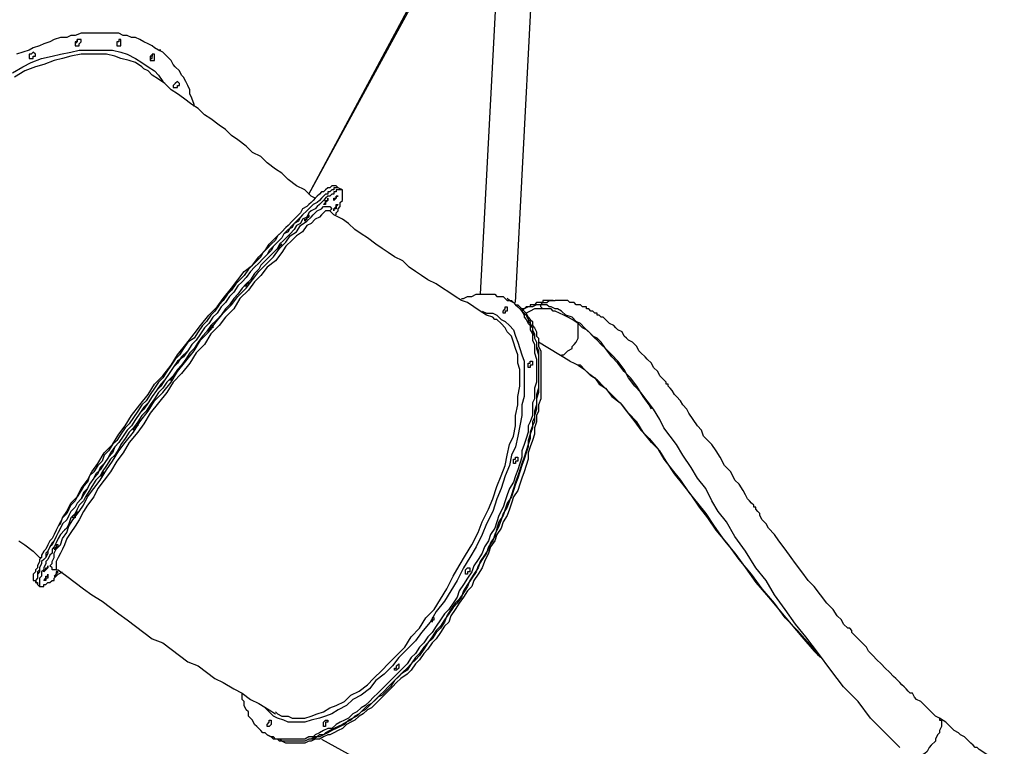
# Model space of a CAD drawing. Units: inches. Extents: x 126 to 208, y 90 to 222.
# Drawn here: x 148 to 165, y 176 to 188 of the extents above; entities that cross this region are included whole.
import ezdxf

# ---------------------------------------------------------------- set-up
doc = ezdxf.new("R2010")
doc.units = ezdxf.units.IN
doc.header["$MEASUREMENT"] = 0
doc.layers.add('Ebene 1', color=7, linetype='Continuous')

msp = doc.modelspace()

# ---------------------------------------------------------------- linework, layer by layer
at = {"layer": 'Ebene 1', "color": 7, "lineweight": 25, "true_color": 0xffffff}
for points in [[(156.104, 190.606), (155.716, 183.268)], [(156.316, 183.127), (156.704, 190.571)], [(152.823, 184.961), (154.94, 188.912)], [(152.823, 184.961), (154.975, 188.912)], [(150.283, 187.396), (150.213, 187.431), (150.178, 187.466), (150.107, 187.501), (150.036, 187.537), (149.966, 187.572), (149.895, 187.607), (149.825, 187.607), (149.754, 187.642), (149.684, 187.642), (149.613, 187.678), (149.542, 187.678), (149.472, 187.678), (149.401, 187.678), (149.296, 187.678), (149.225, 187.678), (149.154, 187.678), (149.049, 187.678), (148.978, 187.678), (148.872, 187.642), (148.802, 187.642), (148.731, 187.607), (148.625, 187.607), (148.519, 187.572), (148.449, 187.537), (148.343, 187.501), (148.272, 187.466), (148.167, 187.431), (148.096, 187.396), (147.99, 187.36), (147.885, 187.325)], [(148.872, 187.501), (148.872, 187.501), (148.908, 187.537), (148.908, 187.572)], [(148.978, 187.537), (148.978, 187.537), (148.978, 187.572), (148.943, 187.572), (148.908, 187.572), (148.908, 187.537), (148.872, 187.537), (148.872, 187.501), (148.872, 187.466), (148.908, 187.466), (148.943, 187.466), (148.943, 187.501), (148.978, 187.537)], [(148.908, 187.572), (148.908, 187.572)], [(148.908, 187.572), (148.908, 187.572)], [(149.648, 187.501), (149.648, 187.501), (149.648, 187.537), (149.648, 187.572), (149.613, 187.572), (149.613, 187.537), (149.578, 187.537), (149.578, 187.501), (149.578, 187.466), (149.613, 187.466), (149.648, 187.466), (149.648, 187.501)], [(147.814, 187.008), (147.99, 187.113), (148.131, 187.184), (148.308, 187.254), (148.484, 187.29), (148.625, 187.325), (148.802, 187.36), (148.943, 187.396), (149.084, 187.396), (149.225, 187.396), (149.366, 187.396), (149.507, 187.396), (149.648, 187.36), (149.754, 187.325), (149.895, 187.254), (150.001, 187.184), (150.107, 187.113), (150.213, 187.043), (150.283, 186.972), (150.354, 186.866), (150.389, 186.831)], [(150.036, 187.078), (150.001, 187.113), (149.895, 187.184), (149.789, 187.219), (149.648, 187.254), (149.542, 187.29), (149.401, 187.325), (149.26, 187.325), (149.119, 187.325), (148.978, 187.325), (148.802, 187.29), (148.661, 187.254), (148.519, 187.219), (148.343, 187.149), (148.202, 187.113), (148.026, 187.043), (147.849, 186.937)], [(148.202, 187.325), (148.202, 187.325), (148.167, 187.36), (148.131, 187.325), (148.096, 187.325), (148.096, 187.29), (148.096, 187.254), (148.131, 187.254), (148.167, 187.254), (148.167, 187.29), (148.202, 187.29), (148.202, 187.325)], [(150.213, 187.254), (150.213, 187.254), (150.213, 187.29), (150.213, 187.325), (150.178, 187.325), (150.178, 187.29), (150.142, 187.29), (150.142, 187.254), (150.142, 187.219), (150.178, 187.219), (150.213, 187.219), (150.213, 187.254)], [(150.178, 187.29), (150.178, 187.29), (150.178, 187.325)], [(150.213, 187.325), (150.213, 187.325)], [(150.883, 186.443), (150.883, 186.478), (150.848, 186.584), (150.812, 186.655), (150.812, 186.725), (150.777, 186.796), (150.742, 186.866), (150.707, 186.937), (150.671, 186.972), (150.636, 187.043), (150.565, 187.113), (150.53, 187.149), (150.495, 187.219), (150.46, 187.254), (150.389, 187.325), (150.354, 187.36), (150.283, 187.396)], [(150.319, 187.396), (150.283, 187.396)], [(150.142, 187.254), (150.142, 187.254), (150.178, 187.254), (150.178, 187.29)], [(150.107, 187.043), (150.107, 187.043), (150.036, 187.078)], [(152.929, 184.891), (152.859, 184.926), (152.753, 185.032), (152.612, 185.103), (152.471, 185.208), (152.365, 185.314), (152.259, 185.385), (152.118, 185.49), (152.012, 185.596), (151.871, 185.667), (151.765, 185.773), (151.624, 185.879), (151.518, 185.949), (151.412, 186.055), (151.306, 186.126), (151.165, 186.231), (151.06, 186.302), (150.954, 186.408), (150.848, 186.478), (150.707, 186.584), (150.601, 186.655), (150.495, 186.725), (150.389, 186.831), (150.283, 186.902), (150.178, 186.972), (150.107, 187.043)], [(150.601, 186.761), (150.601, 186.796), (150.636, 186.796), (150.636, 186.831), (150.601, 186.866), (150.565, 186.831), (150.53, 186.796), (150.53, 186.761), (150.565, 186.761), (150.601, 186.761)], [(153.282, 185.103), (153.282, 185.103), (153.247, 185.103), (153.211, 185.103), (153.176, 185.067), (153.141, 185.067), (153.106, 185.032), (153.07, 184.997), (153.035, 184.997), (153, 184.961), (152.964, 184.926), (152.929, 184.891), (152.894, 184.856), (152.859, 184.82), (152.823, 184.785), (152.788, 184.75), (152.717, 184.714), (152.682, 184.644), (152.647, 184.609), (152.576, 184.538), (152.541, 184.503), (152.471, 184.432), (152.435, 184.397), (152.365, 184.326), (152.294, 184.256), (152.259, 184.185), (152.188, 184.115), (152.118, 184.044), (152.047, 183.974), (152.012, 183.903), (151.941, 183.833), (151.871, 183.762), (151.8, 183.691), (151.73, 183.586), (151.659, 183.515), (151.589, 183.444), (151.518, 183.339), (151.447, 183.268), (151.377, 183.162), (151.306, 183.092), (151.236, 182.986), (151.165, 182.915), (151.095, 182.81), (151.024, 182.739), (150.954, 182.633), (150.883, 182.527), (150.777, 182.457), (150.707, 182.351), (150.636, 182.245), (150.565, 182.174), (150.495, 182.069), (150.424, 181.963), (150.354, 181.857), (150.283, 181.786), (150.213, 181.681), (150.142, 181.575), (150.072, 181.469), (150.001, 181.398), (149.931, 181.292), (149.86, 181.187), (149.789, 181.081), (149.719, 181.01), (149.648, 180.904), (149.578, 180.799), (149.507, 180.728), (149.437, 180.622), (149.366, 180.552), (149.331, 180.446), (149.26, 180.375), (149.19, 180.269), (149.119, 180.199), (149.084, 180.093), (149.013, 180.022), (148.978, 179.952), (148.908, 179.846), (148.872, 179.776), (148.802, 179.705), (148.766, 179.635), (148.731, 179.564), (148.661, 179.493), (148.625, 179.423), (148.59, 179.352), (148.555, 179.282), (148.519, 179.211), (148.484, 179.14), (148.449, 179.105), (148.414, 179.035), (148.378, 178.964), (148.343, 178.929), (148.308, 178.858), (148.308, 178.823), (148.272, 178.788), (148.272, 178.753), (148.237, 178.682), (148.237, 178.647), (148.202, 178.611), (148.202, 178.576), (148.167, 178.541), (148.167, 178.506), (148.167, 178.47), (148.167, 178.435), (148.202, 178.435)], [(153.317, 185.067), (153.317, 185.067), (153.282, 185.067), (153.247, 185.067), (153.247, 185.032), (153.211, 185.032), (153.176, 184.997), (153.141, 184.997), (153.141, 184.961), (153.106, 184.961), (153.07, 184.926), (153.035, 184.891), (153, 184.856), (152.964, 184.82), (152.894, 184.785), (152.859, 184.75), (152.823, 184.714), (152.788, 184.679), (152.717, 184.609), (152.682, 184.573), (152.647, 184.503), (152.576, 184.467), (152.541, 184.397), (152.471, 184.362), (152.4, 184.291), (152.365, 184.221), (152.294, 184.15), (152.224, 184.079), (152.188, 184.009), (152.118, 183.938), (152.047, 183.868), (151.977, 183.797), (151.906, 183.727), (151.836, 183.656), (151.765, 183.55), (151.694, 183.48), (151.624, 183.409), (151.553, 183.303), (151.483, 183.233), (151.412, 183.127), (151.342, 183.056), (151.271, 182.951), (151.201, 182.88), (151.13, 182.774), (151.06, 182.704), (150.989, 182.598), (150.918, 182.492), (150.848, 182.421), (150.777, 182.315), (150.707, 182.21), (150.601, 182.139), (150.53, 182.033), (150.46, 181.928), (150.389, 181.822), (150.319, 181.751), (150.248, 181.645), (150.178, 181.539), (150.107, 181.434), (150.036, 181.363), (149.966, 181.257), (149.895, 181.151), (149.825, 181.046), (149.754, 180.975), (149.684, 180.869), (149.613, 180.763), (149.542, 180.693), (149.507, 180.587), (149.437, 180.516), (149.366, 180.411), (149.296, 180.34), (149.26, 180.234), (149.19, 180.164), (149.119, 180.058), (149.084, 179.987), (149.013, 179.917), (148.978, 179.811), (148.908, 179.74), (148.872, 179.67), (148.802, 179.599), (148.766, 179.529), (148.731, 179.458), (148.661, 179.387), (148.625, 179.317), (148.59, 179.246), (148.555, 179.176), (148.519, 179.105), (148.484, 179.07), (148.449, 178.999), (148.414, 178.929), (148.414, 178.894), (148.378, 178.823), (148.343, 178.788), (148.308, 178.753), (148.308, 178.717), (148.272, 178.647), (148.272, 178.611), (148.272, 178.576), (148.237, 178.541), (148.237, 178.506), (148.237, 178.47), (148.202, 178.435), (148.202, 178.4), (148.237, 178.4), (148.237, 178.364)], [(153.141, 184.997), (153.141, 184.961), (153.106, 184.961), (153.07, 184.926), (153.035, 184.891), (153, 184.856), (152.964, 184.82), (152.894, 184.785), (152.859, 184.75), (152.823, 184.714), (152.788, 184.679), (152.717, 184.609), (152.682, 184.573), (152.612, 184.503), (152.576, 184.467), (152.506, 184.397), (152.471, 184.326), (152.4, 184.291), (152.365, 184.221), (152.294, 184.15), (152.224, 184.079), (152.153, 184.009), (152.118, 183.938), (152.047, 183.868), (151.977, 183.797), (151.906, 183.727), (151.836, 183.656), (151.765, 183.55), (151.694, 183.48), (151.624, 183.409), (151.553, 183.303), (151.483, 183.233), (151.412, 183.127), (151.342, 183.056), (151.271, 182.951), (151.201, 182.88), (151.13, 182.774), (151.06, 182.704), (150.989, 182.598), (150.918, 182.492), (150.848, 182.421), (150.777, 182.315), (150.671, 182.21), (150.601, 182.104), (150.53, 182.033), (150.46, 181.928), (150.389, 181.822), (150.319, 181.716), (150.248, 181.645), (150.178, 181.539), (150.107, 181.434), (150.036, 181.328), (149.966, 181.257), (149.895, 181.151), (149.825, 181.046), (149.754, 180.975), (149.684, 180.869), (149.613, 180.763), (149.542, 180.693), (149.472, 180.587), (149.437, 180.516), (149.366, 180.411), (149.296, 180.305), (149.225, 180.234), (149.19, 180.164), (149.119, 180.058), (149.084, 179.987), (149.013, 179.881), (148.978, 179.811), (148.908, 179.74), (148.872, 179.67), (148.802, 179.599), (148.766, 179.529), (148.731, 179.458), (148.661, 179.387), (148.625, 179.317), (148.59, 179.246), (148.555, 179.176), (148.519, 179.105), (148.484, 179.035), (148.449, 178.999), (148.414, 178.929), (148.378, 178.894), (148.378, 178.823), (148.343, 178.788), (148.308, 178.753), (148.308, 178.717), (148.272, 178.647), (148.272, 178.611), (148.237, 178.576), (148.237, 178.541), (148.237, 178.506), (148.237, 178.47), (148.202, 178.435), (148.202, 178.4), (148.237, 178.4), (148.237, 178.364)], [(153.317, 185.067), (153.317, 185.067), (153.282, 185.067), (153.247, 185.067), (153.247, 185.032), (153.211, 185.032), (153.176, 184.997), (153.141, 184.997)], [(153.282, 184.609), (153.282, 184.644), (153.317, 184.679), (153.317, 184.714), (153.353, 184.75), (153.353, 184.785), (153.353, 184.82), (153.388, 184.856), (153.388, 184.891), (153.388, 184.926), (153.388, 184.961), (153.388, 184.997), (153.388, 185.032), (153.353, 185.032), (153.317, 185.032), (153.282, 185.032), (153.282, 184.997), (153.247, 184.997), (153.247, 184.961), (153.211, 184.961)], [(153.317, 185.067), (153.282, 185.103)], [(153.388, 185.032), (153.317, 185.067)], [(153.211, 184.961), (153.176, 184.926), (153.141, 184.926), (153.106, 184.891), (153.07, 184.856), (153.035, 184.82), (153, 184.785), (152.964, 184.75), (152.929, 184.714), (152.859, 184.679), (152.823, 184.644), (152.788, 184.573), (152.717, 184.538), (152.682, 184.467), (152.612, 184.432), (152.576, 184.362), (152.506, 184.291), (152.471, 184.256), (152.4, 184.185), (152.329, 184.115), (152.294, 184.044), (152.224, 183.974), (152.153, 183.903), (152.083, 183.833), (152.012, 183.762), (151.977, 183.691), (151.906, 183.621), (151.836, 183.515), (151.765, 183.444), (151.694, 183.374), (151.624, 183.268), (151.553, 183.197), (151.483, 183.092), (151.412, 183.021), (151.342, 182.915), (151.271, 182.845), (151.165, 182.739), (151.095, 182.633), (151.024, 182.562), (150.954, 182.457), (150.883, 182.351), (150.812, 182.28), (150.742, 182.174), (150.671, 182.069), (150.601, 181.998), (150.53, 181.892), (150.424, 181.786), (150.354, 181.681), (150.283, 181.61), (150.213, 181.504), (150.142, 181.398), (150.072, 181.292), (150.001, 181.222), (149.931, 181.116), (149.86, 181.01), (149.789, 180.94), (149.719, 180.834), (149.648, 180.728), (149.613, 180.658), (149.542, 180.552), (149.472, 180.481), (149.401, 180.375), (149.331, 180.269), (149.296, 180.199), (149.225, 180.128), (149.154, 180.022), (149.119, 179.952), (149.049, 179.846), (149.013, 179.776), (148.943, 179.705), (148.908, 179.635), (148.872, 179.564), (148.802, 179.493), (148.766, 179.387), (148.731, 179.317), (148.696, 179.282), (148.625, 179.211), (148.59, 179.14), (148.555, 179.07), (148.519, 178.999), (148.484, 178.964), (148.484, 178.894), (148.449, 178.858), (148.414, 178.788), (148.378, 178.753), (148.378, 178.717), (148.343, 178.647), (148.343, 178.611), (148.308, 178.576), (148.308, 178.541), (148.308, 178.506), (148.272, 178.47), (148.272, 178.435), (148.272, 178.4), (148.272, 178.364), (148.272, 178.329), (148.308, 178.329), (148.343, 178.329), (148.343, 178.364), (148.378, 178.364), (148.414, 178.4), (148.449, 178.4), (148.484, 178.435), (148.519, 178.435), (148.519, 178.47), (148.555, 178.506), (148.59, 178.541), (148.661, 178.576)], [(148.555, 178.611), (148.555, 178.611), (148.519, 178.611), (148.484, 178.611), (148.484, 178.647), (148.449, 178.682), (148.484, 178.717), (148.484, 178.753), (148.519, 178.823), (148.519, 178.894), (148.555, 178.964), (148.625, 179.035), (148.661, 179.14), (148.731, 179.246), (148.766, 179.352), (148.837, 179.458), (148.943, 179.599), (149.013, 179.705), (149.084, 179.846), (149.19, 179.987), (149.296, 180.128), (149.401, 180.305), (149.507, 180.446), (149.613, 180.622), (149.719, 180.763), (149.86, 180.94), (149.966, 181.116), (150.107, 181.292), (150.213, 181.469), (150.354, 181.61), (150.495, 181.786), (150.601, 181.963), (150.742, 182.139), (150.883, 182.315), (150.989, 182.492), (151.13, 182.633), (151.236, 182.774), (151.377, 182.951), (151.518, 183.092), (151.624, 183.233), (151.765, 183.374), (151.871, 183.515), (151.977, 183.656), (152.118, 183.797), (152.224, 183.903), (152.329, 184.044), (152.435, 184.15), (152.506, 184.256), (152.612, 184.326), (152.682, 184.432), (152.788, 184.503), (152.859, 184.573), (152.894, 184.609), (152.964, 184.679), (153.035, 184.714), (153.07, 184.75), (153.106, 184.75), (153.141, 184.75), (153.176, 184.75), (153.211, 184.714), (153.176, 184.679)], [(153.176, 184.679), (153.176, 184.679), (153.141, 184.679), (153.106, 184.679), (153.07, 184.644), (153.035, 184.609), (153, 184.573), (152.929, 184.538), (152.859, 184.467), (152.788, 184.432), (152.717, 184.326), (152.612, 184.256), (152.541, 184.185), (152.435, 184.079), (152.365, 183.974), (152.259, 183.833), (152.118, 183.727), (152.012, 183.586), (151.906, 183.48), (151.8, 183.339), (151.659, 183.197), (151.553, 183.021), (151.412, 182.88), (151.306, 182.739), (151.165, 182.598), (151.06, 182.421), (150.918, 182.28), (150.812, 182.104), (150.671, 181.928), (150.53, 181.786), (150.424, 181.61), (150.283, 181.434), (150.142, 181.257), (150.036, 181.081), (149.931, 180.94), (149.789, 180.763), (149.684, 180.587), (149.578, 180.446), (149.472, 180.269), (149.366, 180.128), (149.26, 179.987), (149.19, 179.846), (149.084, 179.705), (149.013, 179.599), (148.943, 179.458), (148.872, 179.352), (148.802, 179.246), (148.731, 179.14), (148.696, 179.035), (148.661, 178.964), (148.625, 178.894), (148.59, 178.823), (148.555, 178.753), (148.555, 178.717), (148.555, 178.682), (148.555, 178.647), (148.555, 178.611)], [(153.176, 184.679), (153.176, 184.679)], [(155.928, 182.88), (155.928, 182.88), (155.822, 182.915), (155.716, 182.986), (155.61, 183.056), (155.504, 183.127), (155.399, 183.162), (155.293, 183.233), (155.187, 183.303), (155.081, 183.374), (154.975, 183.444), (154.834, 183.515), (154.728, 183.586), (154.622, 183.656), (154.517, 183.727), (154.411, 183.833), (154.27, 183.903), (154.164, 183.974), (154.058, 184.044), (153.952, 184.115), (153.811, 184.221), (153.705, 184.291), (153.599, 184.362), (153.494, 184.467), (153.388, 184.538), (153.247, 184.609), (153.176, 184.679)], [(148.59, 179.352), (148.625, 179.387), (148.661, 179.493), (148.731, 179.599), (148.802, 179.74), (148.908, 179.846), (148.978, 179.987), (149.084, 180.128), (149.154, 180.269), (149.26, 180.411), (149.366, 180.587), (149.507, 180.728), (149.613, 180.904), (149.719, 181.046), (149.825, 181.222), (149.966, 181.398), (150.107, 181.575), (150.213, 181.751), (150.354, 181.892), (150.495, 182.069), (150.601, 182.245), (150.742, 182.421), (150.883, 182.598), (150.989, 182.739), (151.13, 182.915), (151.271, 183.056), (151.377, 183.197), (151.518, 183.374), (151.624, 183.515), (151.73, 183.656), (151.871, 183.762), (151.977, 183.903), (152.083, 184.009), (152.153, 184.115), (152.259, 184.221), (152.365, 184.326), (152.435, 184.397), (152.506, 184.467)], [(156.21, 183.162), (156.21, 183.162), (156.281, 183.127), (156.316, 183.092), (156.351, 183.056), (156.386, 183.021), (156.422, 182.986), (156.457, 182.951), (156.492, 182.915), (156.528, 182.88), (156.528, 182.81), (156.563, 182.774), (156.598, 182.704), (156.598, 182.668), (156.633, 182.598), (156.633, 182.527), (156.669, 182.457), (156.669, 182.421), (156.669, 182.351), (156.704, 182.245), (156.704, 182.174), (156.704, 182.104), (156.704, 182.033), (156.704, 181.963), (156.704, 181.857), (156.704, 181.786), (156.704, 181.681), (156.704, 181.61), (156.669, 181.504), (156.669, 181.434), (156.669, 181.328), (156.633, 181.222), (156.633, 181.116), (156.598, 181.046), (156.563, 180.94), (156.563, 180.834), (156.528, 180.728), (156.492, 180.622), (156.457, 180.516), (156.422, 180.411), (156.386, 180.305), (156.351, 180.199), (156.316, 180.093), (156.281, 179.987), (156.245, 179.881), (156.21, 179.776), (156.175, 179.67), (156.104, 179.564), (156.069, 179.458), (156.034, 179.352), (155.963, 179.211), (155.928, 179.105), (155.857, 178.999), (155.822, 178.894), (155.751, 178.788), (155.681, 178.682), (155.646, 178.576), (155.575, 178.47), (155.504, 178.364), (155.434, 178.259), (155.399, 178.153), (155.328, 178.047), (155.258, 177.976), (155.187, 177.871), (155.116, 177.765), (155.046, 177.659), (154.975, 177.588), (154.905, 177.483), (154.834, 177.377), (154.764, 177.306), (154.693, 177.2), (154.622, 177.13), (154.552, 177.024), (154.481, 176.953), (154.411, 176.883), (154.34, 176.812), (154.27, 176.742), (154.199, 176.636), (154.129, 176.565), (154.058, 176.495), (153.987, 176.46), (153.917, 176.389), (153.846, 176.318), (153.776, 176.248), (153.705, 176.212), (153.635, 176.142), (153.564, 176.107), (153.494, 176.071), (153.423, 176.001), (153.353, 175.965), (153.282, 175.93), (153.211, 175.895), (153.141, 175.86), (153.07, 175.824), (153, 175.824), (152.964, 175.789), (152.894, 175.754), (152.823, 175.754), (152.753, 175.719), (152.717, 175.719), (152.647, 175.719), (152.576, 175.719), (152.541, 175.719), (152.471, 175.719), (152.435, 175.719), (152.365, 175.719), (152.329, 175.719), (152.294, 175.754), (152.224, 175.754), (152.188, 175.789)], [(155.399, 183.197), (155.399, 183.197), (155.434, 183.197), (155.504, 183.233), (155.575, 183.233), (155.646, 183.268), (155.681, 183.268), (155.751, 183.268), (155.787, 183.268), (155.857, 183.268), (155.892, 183.268), (155.963, 183.268), (155.998, 183.233), (156.069, 183.233), (156.104, 183.233), (156.139, 183.197), (156.175, 183.162), (156.245, 183.162), (156.281, 183.127), (156.316, 183.092), (156.351, 183.056), (156.386, 183.021), (156.422, 182.986), (156.457, 182.915), (156.457, 182.88), (156.492, 182.845), (156.528, 182.774)], [(156.21, 183.162), (156.175, 183.197)], [(156.21, 183.162), (156.245, 183.162), (156.281, 183.127), (156.316, 183.092), (156.351, 183.056), (156.386, 183.021), (156.422, 182.986), (156.457, 182.951), (156.492, 182.915), (156.528, 182.845), (156.563, 182.81), (156.563, 182.739)], [(156.281, 183.127), (156.21, 183.162)], [(156.951, 183.162), (156.915, 183.162), (156.88, 183.162), (156.845, 183.162), (156.81, 183.162), (156.774, 183.162), (156.774, 183.127), (156.739, 183.127), (156.704, 183.127), (156.669, 183.127), (156.633, 183.092), (156.598, 183.092), (156.563, 183.092), (156.563, 183.056), (156.528, 183.056), (156.492, 183.056), (156.457, 183.021), (156.422, 183.021)], [(156.739, 183.092), (156.774, 183.127), (156.845, 183.127), (156.88, 183.162), (156.951, 183.162), (156.986, 183.162)], [(163.477, 176.107), (163.407, 176.142), (163.336, 176.212), (163.265, 176.283), (163.23, 176.318), (163.16, 176.389), (163.089, 176.424), (163.054, 176.46), (163.019, 176.53), (162.983, 176.53), (162.948, 176.565), (162.913, 176.601), (162.878, 176.636), (162.842, 176.671), (162.807, 176.706), (162.772, 176.742), (162.736, 176.777), (162.701, 176.812), (162.631, 176.883), (162.56, 176.953), (162.489, 177.024), (162.419, 177.094), (162.348, 177.165), (162.278, 177.236), (162.242, 177.306), (162.172, 177.377), (162.137, 177.412), (162.101, 177.447), (162.066, 177.483), (162.031, 177.518), (161.996, 177.553), (161.996, 177.588), (161.96, 177.624), (161.925, 177.624), (161.854, 177.694), (161.819, 177.765), (161.749, 177.835), (161.678, 177.941), (161.572, 178.047), (161.466, 178.188), (161.361, 178.329), (161.255, 178.435), (161.149, 178.576), (161.043, 178.717), (160.972, 178.823), (160.867, 178.964), (160.761, 179.105), (160.69, 179.211), (160.585, 179.317), (160.549, 179.387), (160.514, 179.423), (160.479, 179.458), (160.443, 179.529), (160.443, 179.564), (160.408, 179.599), (160.373, 179.635), (160.373, 179.67), (160.337, 179.67), (160.337, 179.705), (160.302, 179.74), (160.267, 179.776), (160.232, 179.811), (160.196, 179.881), (160.161, 179.952), (160.09, 180.058), (160.02, 180.128), (159.949, 180.269), (159.844, 180.375), (159.773, 180.516), (159.703, 180.622), (159.632, 180.728), (159.561, 180.799), (159.491, 180.869), (159.456, 180.975), (159.385, 181.046), (159.314, 181.151), (159.244, 181.257), (159.209, 181.328), (159.138, 181.398), (159.103, 181.469), (159.032, 181.539), (158.997, 181.575), (158.962, 181.645), (158.926, 181.681), (158.891, 181.716), (158.891, 181.751), (158.856, 181.751), (158.856, 181.786), (158.821, 181.822), (158.785, 181.857), (158.75, 181.892), (158.715, 181.963), (158.644, 182.033), (158.609, 182.104), (158.538, 182.174), (158.503, 182.21), (158.433, 182.28), (158.397, 182.315), (158.362, 182.386), (158.327, 182.421), (158.291, 182.457), (158.221, 182.492), (158.186, 182.527), (158.15, 182.562), (158.115, 182.633), (158.044, 182.668), (158.009, 182.704), (157.974, 182.739), (157.903, 182.774), (157.868, 182.81), (157.833, 182.845), (157.797, 182.88), (157.762, 182.88), (157.727, 182.915), (157.692, 182.915), (157.692, 182.951), (157.656, 182.951), (157.621, 182.986), (157.586, 182.986), (157.551, 183.021), (157.515, 183.021), (157.515, 183.056), (157.48, 183.056), (157.445, 183.056), (157.41, 183.092), (157.374, 183.092), (157.339, 183.092), (157.304, 183.127), (157.268, 183.127), (157.233, 183.127), (157.198, 183.162), (157.162, 183.162), (157.127, 183.162), (157.092, 183.162), (157.057, 183.162), (157.021, 183.162), (156.986, 183.162)], [(155.751, 182.986), (155.822, 182.951), (155.928, 182.951), (155.998, 182.915), (156.069, 182.845), (156.139, 182.81), (156.21, 182.739), (156.281, 182.668), (156.316, 182.562), (156.351, 182.457), (156.386, 182.351), (156.422, 182.245), (156.457, 182.139), (156.457, 181.998), (156.457, 181.857), (156.457, 181.716), (156.457, 181.539), (156.422, 181.398), (156.422, 181.222), (156.386, 181.046), (156.351, 180.869), (156.316, 180.693), (156.245, 180.552), (156.21, 180.375), (156.139, 180.199), (156.069, 179.987), (155.998, 179.811), (155.928, 179.599), (155.822, 179.387), (155.751, 179.211), (155.646, 178.999), (155.54, 178.823), (155.434, 178.647), (155.328, 178.435), (155.222, 178.259), (155.116, 178.082), (154.975, 177.906), (154.869, 177.729), (154.728, 177.553), (154.622, 177.412), (154.481, 177.271), (154.34, 177.13), (154.235, 176.989), (154.093, 176.847), (153.952, 176.742), (153.846, 176.601), (153.705, 176.495), (153.564, 176.424), (153.458, 176.318), (153.317, 176.248), (153.211, 176.177), (153.106, 176.142), (153, 176.107), (152.859, 176.071), (152.753, 176.036), (152.647, 176.036), (152.576, 176.036), (152.471, 176.036), (152.4, 176.071), (152.294, 176.107), (152.224, 176.142), (152.153, 176.212), (152.083, 176.283)], [(156.281, 183.127), (156.281, 183.127), (156.316, 183.092), (156.351, 183.092), (156.386, 183.056), (156.422, 183.021), (156.457, 182.986), (156.492, 182.951), (156.528, 182.88), (156.563, 182.845), (156.598, 182.81), (156.598, 182.739), (156.633, 182.704), (156.669, 182.633), (156.669, 182.562), (156.704, 182.527), (156.704, 182.457), (156.704, 182.386), (156.739, 182.315), (156.739, 182.245), (156.739, 182.174), (156.739, 182.069), (156.739, 181.998), (156.739, 181.928), (156.739, 181.857), (156.739, 181.751), (156.739, 181.681), (156.739, 181.575), (156.739, 181.504), (156.704, 181.398), (156.704, 181.292), (156.669, 181.222), (156.669, 181.116), (156.633, 181.01), (156.633, 180.904), (156.598, 180.799), (156.563, 180.693), (156.528, 180.587), (156.528, 180.481), (156.492, 180.375), (156.457, 180.269), (156.422, 180.164), (156.386, 180.058), (156.351, 179.952), (156.281, 179.846), (156.245, 179.74), (156.21, 179.635), (156.175, 179.529), (156.104, 179.423), (156.069, 179.317), (155.998, 179.211), (155.963, 179.105), (155.892, 178.999), (155.857, 178.894), (155.787, 178.753), (155.751, 178.647), (155.681, 178.541), (155.61, 178.435), (155.575, 178.329), (155.504, 178.259), (155.434, 178.153), (155.363, 178.047), (155.293, 177.941), (155.222, 177.835), (155.187, 177.729), (155.116, 177.659), (155.046, 177.553), (154.975, 177.447), (154.905, 177.377), (154.834, 177.271), (154.764, 177.2), (154.693, 177.094), (154.622, 177.024), (154.552, 176.918), (154.481, 176.847), (154.376, 176.777), (154.305, 176.706), (154.235, 176.636), (154.164, 176.565), (154.093, 176.495), (154.023, 176.424), (153.952, 176.354), (153.882, 176.283), (153.811, 176.248), (153.74, 176.177), (153.67, 176.142), (153.599, 176.071), (153.529, 176.036), (153.458, 176.001), (153.388, 175.93), (153.317, 175.895), (153.247, 175.86), (153.176, 175.824), (153.141, 175.824), (153.07, 175.789), (153, 175.754), (152.929, 175.754), (152.859, 175.719), (152.823, 175.719), (152.753, 175.683), (152.682, 175.683), (152.647, 175.683), (152.576, 175.683), (152.541, 175.683), (152.471, 175.683), (152.435, 175.683), (152.365, 175.719), (152.329, 175.719), (152.294, 175.754), (152.259, 175.754), (152.224, 175.789)], [(156.139, 183.021), (156.139, 183.021), (156.139, 183.056), (156.175, 183.056), (156.175, 183.021), (156.175, 182.986), (156.139, 182.986), (156.139, 182.951), (156.104, 182.951), (156.104, 182.986), (156.139, 183.021)], [(156.739, 183.092), (156.669, 183.092), (156.598, 183.056), (156.528, 183.056), (156.457, 183.021), (156.422, 182.986)], [(156.774, 183.021), (156.704, 183.021), (156.633, 183.021), (156.563, 182.986), (156.492, 182.951)], [(156.774, 183.021), (156.739, 183.056), (156.739, 183.092)], [(162.807, 175.613), (162.56, 175.86), (162.313, 176.107), (162.101, 176.389), (161.854, 176.636), (161.643, 176.918), (161.431, 177.2), (161.219, 177.483), (161.043, 177.694), (160.867, 177.941), (160.69, 178.188), (160.549, 178.435), (160.373, 178.647), (160.196, 178.929), (160.02, 179.176), (159.879, 179.423), (159.738, 179.599), (159.632, 179.776), (159.526, 179.987), (159.385, 180.164), (159.279, 180.34), (159.138, 180.552), (159.032, 180.728), (158.926, 180.869), (158.821, 181.01), (158.75, 181.151), (158.644, 181.328), (158.538, 181.469), (158.433, 181.61), (158.327, 181.716), (158.221, 181.857), (158.15, 181.998), (158.044, 182.139), (157.939, 182.245), (157.833, 182.351), (157.762, 182.457), (157.692, 182.527), (157.621, 182.562), (157.551, 182.633), (157.48, 182.704), (157.41, 182.774), (157.339, 182.81), (157.268, 182.88), (157.162, 182.915), (157.092, 182.986), (157.021, 183.021), (156.986, 183.021), (156.915, 183.056), (156.88, 183.056), (156.845, 183.092), (156.774, 183.092), (156.739, 183.092)], [(158.609, 181.328), (158.574, 181.398), (158.468, 181.539), (158.362, 181.716), (158.256, 181.857), (158.15, 181.963), (158.044, 182.104), (157.939, 182.21), (157.833, 182.351), (157.762, 182.421), (157.692, 182.492), (157.656, 182.527), (157.586, 182.598), (157.515, 182.668), (157.445, 182.704), (157.374, 182.774), (157.268, 182.845), (157.198, 182.88), (157.127, 182.915), (157.057, 182.951), (156.986, 182.986), (156.951, 182.986), (156.915, 183.021), (156.845, 183.021), (156.81, 183.021), (156.774, 183.021)], [(152.294, 176.177), (152.365, 176.142), (152.471, 176.142), (152.541, 176.107), (152.647, 176.107), (152.753, 176.107), (152.859, 176.142), (152.964, 176.177), (153.07, 176.212), (153.176, 176.283), (153.282, 176.318), (153.423, 176.389), (153.529, 176.495), (153.67, 176.565), (153.811, 176.671), (153.917, 176.777), (154.058, 176.918), (154.164, 177.024), (154.305, 177.165), (154.446, 177.306), (154.552, 177.483), (154.693, 177.624), (154.799, 177.8), (154.94, 177.941), (155.046, 178.117), (155.152, 178.294), (155.258, 178.506), (155.363, 178.682), (155.469, 178.858), (155.575, 179.035), (155.681, 179.246), (155.751, 179.423), (155.857, 179.635), (155.928, 179.811), (155.998, 180.022), (156.069, 180.199), (156.139, 180.375), (156.175, 180.552), (156.21, 180.728), (156.281, 180.869), (156.316, 181.046), (156.316, 181.222), (156.351, 181.398), (156.351, 181.539), (156.386, 181.716), (156.386, 181.857), (156.386, 181.998), (156.351, 182.104), (156.351, 182.245), (156.316, 182.351), (156.281, 182.457), (156.245, 182.562), (156.175, 182.633), (156.139, 182.704), (156.069, 182.774), (155.998, 182.845), (155.963, 182.845)], [(155.963, 182.845), (155.928, 182.88)], [(156.528, 182.774), (156.563, 182.739), (156.563, 182.668), (156.598, 182.598), (156.598, 182.527), (156.598, 182.492), (156.633, 182.421), (156.633, 182.351), (156.633, 182.28), (156.669, 182.174), (156.669, 182.104), (156.669, 182.033), (156.669, 181.963), (156.669, 181.857), (156.669, 181.786), (156.633, 181.681), (156.633, 181.61), (156.633, 181.504), (156.598, 181.434), (156.598, 181.328), (156.598, 181.222), (156.563, 181.116), (156.528, 181.046), (156.528, 180.94), (156.492, 180.834), (156.457, 180.728), (156.422, 180.622), (156.422, 180.516), (156.386, 180.411), (156.351, 180.305), (156.316, 180.199), (156.281, 180.093), (156.21, 179.987), (156.175, 179.881), (156.139, 179.776), (156.104, 179.67), (156.034, 179.529), (155.998, 179.423), (155.963, 179.317), (155.892, 179.211), (155.857, 179.105), (155.787, 178.999), (155.751, 178.894), (155.681, 178.788), (155.61, 178.682), (155.575, 178.576), (155.504, 178.47), (155.434, 178.364), (155.363, 178.259), (155.328, 178.153), (155.258, 178.047), (155.187, 177.941), (155.116, 177.871), (155.046, 177.765), (154.975, 177.659), (154.905, 177.553), (154.834, 177.483), (154.764, 177.377), (154.693, 177.306), (154.622, 177.2), (154.552, 177.13), (154.481, 177.024), (154.411, 176.953), (154.34, 176.883), (154.27, 176.812), (154.199, 176.742), (154.129, 176.671), (154.058, 176.601), (153.987, 176.53), (153.917, 176.46), (153.846, 176.389), (153.776, 176.318), (153.705, 176.283), (153.635, 176.212), (153.564, 176.177), (153.494, 176.107), (153.423, 176.071), (153.353, 176.036), (153.282, 176.001), (153.211, 175.93), (153.141, 175.93), (153.07, 175.895), (153, 175.86), (152.929, 175.824), (152.894, 175.789), (152.823, 175.789), (152.753, 175.754), (152.682, 175.754), (152.647, 175.754), (152.576, 175.754), (152.541, 175.754), (152.471, 175.754), (152.435, 175.754), (152.365, 175.754), (152.329, 175.754), (152.259, 175.754), (152.224, 175.789), (152.188, 175.789), (152.118, 175.824), (152.083, 175.86), (152.047, 175.86), (152.012, 175.895), (151.977, 175.93), (151.941, 175.965), (151.906, 176.001), (151.871, 176.071), (151.836, 176.107), (151.8, 176.142), (151.8, 176.212), (151.765, 176.248), (151.73, 176.318), (151.73, 176.389), (151.694, 176.424), (151.694, 176.495), (151.694, 176.53)], [(156.563, 182.739), (156.598, 182.704), (156.598, 182.633), (156.633, 182.562), (156.633, 182.527), (156.669, 182.457), (156.669, 182.386), (156.704, 182.315), (156.704, 182.245), (156.704, 182.174), (156.704, 182.069), (156.704, 181.998), (156.704, 181.928), (156.704, 181.822), (156.704, 181.751), (156.704, 181.681), (156.669, 181.575), (156.669, 181.469), (156.669, 181.398), (156.633, 181.292), (156.633, 181.187), (156.598, 181.116), (156.598, 181.01), (156.563, 180.904), (156.528, 180.799), (156.528, 180.693), (156.492, 180.587), (156.457, 180.481), (156.422, 180.375), (156.386, 180.269), (156.351, 180.164), (156.316, 180.058), (156.281, 179.952), (156.245, 179.846), (156.175, 179.74), (156.139, 179.635), (156.104, 179.529), (156.034, 179.423), (155.998, 179.317), (155.963, 179.176), (155.892, 179.07), (155.857, 178.964), (155.787, 178.858), (155.716, 178.753), (155.681, 178.647), (155.61, 178.541), (155.54, 178.435), (155.504, 178.329), (155.434, 178.223), (155.363, 178.117), (155.293, 178.047), (155.222, 177.941), (155.152, 177.835), (155.116, 177.729), (155.046, 177.624), (154.975, 177.553), (154.905, 177.447), (154.834, 177.377), (154.764, 177.271), (154.693, 177.165), (154.622, 177.094), (154.552, 177.024), (154.481, 176.918), (154.376, 176.847), (154.305, 176.777), (154.235, 176.706), (154.164, 176.636), (154.093, 176.565), (154.023, 176.495), (153.952, 176.424), (153.882, 176.354), (153.811, 176.318), (153.74, 176.248), (153.67, 176.177), (153.599, 176.142), (153.529, 176.071), (153.458, 176.036), (153.388, 176.001), (153.317, 175.965), (153.247, 175.93), (153.176, 175.895), (153.106, 175.86), (153.07, 175.824), (153, 175.789), (152.929, 175.789), (152.859, 175.754), (152.823, 175.754), (152.753, 175.719), (152.682, 175.719), (152.647, 175.719), (152.576, 175.719), (152.506, 175.719), (152.471, 175.719), (152.4, 175.719), (152.365, 175.719), (152.329, 175.754), (152.259, 175.754), (152.224, 175.789), (152.188, 175.789)], [(157.092, 182.245), (157.127, 182.245), (157.162, 182.28), (157.198, 182.315), (157.268, 182.351), (157.268, 182.386), (157.304, 182.421), (157.339, 182.457), (157.374, 182.527), (157.374, 182.598), (157.374, 182.633), (157.374, 182.704), (157.374, 182.774)], [(157.233, 182.139), (156.704, 182.457)], [(156.563, 182.104), (156.563, 182.139), (156.598, 182.139), (156.598, 182.104), (156.598, 182.069), (156.563, 182.069), (156.563, 182.033), (156.528, 182.033), (156.528, 182.069), (156.528, 182.104), (156.563, 182.104)], [(157.233, 182.139), (157.304, 182.104), (157.374, 182.069), (157.48, 181.998), (157.551, 181.928), (157.656, 181.857), (157.727, 181.751), (157.833, 181.681), (157.939, 181.539), (158.08, 181.434), (158.186, 181.292), (158.327, 181.116), (158.433, 180.975), (158.574, 180.834), (158.715, 180.658), (158.821, 180.481), (158.962, 180.305), (159.103, 180.128), (159.244, 179.917), (159.385, 179.74), (159.526, 179.564), (159.667, 179.352), (159.844, 179.105), (160.02, 178.894), (160.196, 178.647), (160.373, 178.4), (160.585, 178.153), (160.761, 177.941), (160.972, 177.694), (161.149, 177.483), (161.361, 177.236), (161.466, 177.13)], [(161.431, 177.165), (161.325, 177.306), (161.078, 177.588), (160.867, 177.8), (160.69, 178.047), (160.479, 178.294), (160.302, 178.541), (160.09, 178.788), (159.914, 179.035), (159.703, 179.282), (159.561, 179.493), (159.42, 179.67), (159.279, 179.881), (159.138, 180.058), (158.997, 180.234), (158.856, 180.446), (158.75, 180.622), (158.609, 180.763), (158.468, 180.94), (158.362, 181.116), (158.221, 181.257), (158.115, 181.398), (158.009, 181.504), (157.903, 181.61), (157.797, 181.716), (157.692, 181.822), (157.586, 181.892), (157.48, 181.998), (157.41, 182.069), (157.374, 182.069)], [(156.316, 180.516), (156.351, 180.516), (156.351, 180.481), (156.351, 180.446), (156.316, 180.446), (156.316, 180.411), (156.281, 180.411), (156.281, 180.446), (156.281, 180.481), (156.316, 180.481), (156.316, 180.516)], [(147.92, 179.105), (148.026, 179.035), (148.167, 178.929), (148.272, 178.823), (148.308, 178.823)], [(148.555, 179.035), (148.555, 178.999), (148.519, 178.964), (148.555, 178.964), (148.555, 178.999), (148.59, 178.999), (148.59, 179.035), (148.555, 179.035)], [(155.54, 178.647), (155.54, 178.647), (155.54, 178.611), (155.54, 178.576), (155.504, 178.576), (155.504, 178.541), (155.469, 178.541), (155.469, 178.576), (155.469, 178.611), (155.504, 178.647), (155.54, 178.647)], [(148.555, 178.541), (148.519, 178.506), (148.555, 178.506), (148.555, 178.541), (148.59, 178.576), (148.555, 178.576), (148.555, 178.541)], [(148.555, 178.611), (148.555, 178.611)], [(148.555, 178.611), (148.555, 178.611)], [(148.555, 178.611), (148.59, 178.611), (148.731, 178.506), (148.872, 178.4), (149.013, 178.294), (149.154, 178.188), (149.331, 178.082), (149.472, 177.976), (149.613, 177.871), (149.754, 177.765), (149.895, 177.659), (150.036, 177.553), (150.178, 177.447), (150.354, 177.377), (150.495, 177.271), (150.636, 177.165), (150.777, 177.059), (150.954, 176.989), (151.095, 176.883), (151.236, 176.777), (151.377, 176.706), (151.553, 176.601), (151.694, 176.53), (151.836, 176.424), (151.977, 176.354), (152.153, 176.248), (152.259, 176.177)], [(148.202, 178.435), (148.237, 178.364)], [(148.237, 178.364), (148.272, 178.329)], [(154.34, 176.989), (154.34, 176.989), (154.34, 176.953), (154.305, 176.918), (154.27, 176.918), (154.27, 176.953), (154.305, 176.953), (154.305, 176.989), (154.34, 177.024), (154.34, 176.989)], [(152.259, 176.212), (152.294, 176.177)], [(152.188, 176.001), (152.153, 175.965), (152.118, 175.965), (152.118, 176.001), (152.153, 176.036), (152.153, 176.071), (152.188, 176.071), (152.188, 176.036), (152.188, 176.001)], [(153.141, 176.036), (153.106, 176.036), (153.106, 176.001), (153.106, 175.965), (153.07, 175.965), (153.07, 176.001), (153.07, 176.036), (153.106, 176.071), (153.141, 176.071), (153.141, 176.036)], [(163.477, 176.107), (163.477, 176.071), (163.512, 176.071), (163.512, 176.036), (163.512, 176.001), (163.512, 175.965), (163.477, 175.895), (163.477, 175.86), (163.442, 175.824), (163.407, 175.754), (163.407, 175.719), (163.336, 175.648), (163.301, 175.613), (163.265, 175.542), (163.23, 175.507), (163.16, 175.472), (163.124, 175.436), (163.089, 175.401), (163.054, 175.366)], [(164.571, 175.295), (164.359, 175.436), (164.147, 175.578), (164.112, 175.613), (164.077, 175.613), (164.042, 175.648), (164.006, 175.683), (163.936, 175.754), (163.901, 175.789), (163.83, 175.824), (163.795, 175.86), (163.724, 175.895), (163.654, 175.965), (163.583, 176.036), (163.477, 176.107)], [(152.118, 175.824), (152.188, 175.789)], [(152.188, 175.789), (152.224, 175.789)], [(153.035, 175.754), (159.314, 172.297)]]:
    msp.add_lwpolyline(points, dxfattribs=at)
for points, knots in [([(153.106, 184.82), (153.106, 184.82), (153.141, 184.856), (153.141, 184.856), (153.141, 184.856), (153.141, 184.891), (153.141, 184.891), (153.141, 184.891), (153.141, 184.856), (153.141, 184.856), (153.141, 184.856), (153.106, 184.856), (153.106, 184.856), (153.106, 184.856), (153.106, 184.82), (153.106, 184.82), (153.106, 184.82), (153.07, 184.785), (153.07, 184.785), (153.07, 184.785), (153.106, 184.785), (153.106, 184.785), (153.106, 184.785), (153.106, 184.82), (153.106, 184.82)], [0, 0, 0, 0, 1, 1, 1, 2, 2, 2, 3, 3, 3, 4, 4, 4, 5, 5, 5, 6, 6, 6, 7, 7, 7, 8, 8, 8, 8]), ([(153.282, 184.891), (153.282, 184.891), (153.282, 184.891), (153.282, 184.891), (153.282, 184.891), (153.282, 184.926), (153.282, 184.926), (153.282, 184.926), (153.317, 184.926), (153.317, 184.926), (153.317, 184.926), (153.282, 184.926), (153.282, 184.926), (153.282, 184.926), (153.282, 184.891), (153.282, 184.891), (153.282, 184.891), (153.247, 184.891), (153.247, 184.891), (153.247, 184.891), (153.247, 184.856), (153.247, 184.856), (153.247, 184.856), (153.282, 184.891), (153.282, 184.891)], [0, 0, 0, 0, 1, 1, 1, 2, 2, 2, 3, 3, 3, 4, 4, 4, 5, 5, 5, 6, 6, 6, 7, 7, 7, 8, 8, 8, 8]), ([(153.282, 184.714), (153.282, 184.714), (153.282, 184.714), (153.282, 184.714), (153.282, 184.714), (153.282, 184.75), (153.282, 184.75), (153.282, 184.75), (153.317, 184.785), (153.317, 184.785), (153.317, 184.785), (153.282, 184.785), (153.282, 184.785), (153.282, 184.785), (153.282, 184.75), (153.282, 184.75), (153.282, 184.75), (153.247, 184.714), (153.247, 184.714), (153.247, 184.714), (153.247, 184.679), (153.247, 184.679), (153.247, 184.679), (153.247, 184.714), (153.247, 184.714), (153.247, 184.714), (153.282, 184.714), (153.282, 184.714)], [0, 0, 0, 0, 1, 1, 1, 2, 2, 2, 3, 3, 3, 4, 4, 4, 5, 5, 5, 6, 6, 6, 7, 7, 7, 8, 8, 8, 9, 9, 9, 9]), ([(152.823, 184.573), (152.823, 184.573), (152.823, 184.573), (152.823, 184.573), (152.823, 184.573), (152.823, 184.609), (152.823, 184.609), (152.823, 184.609), (152.823, 184.573), (152.823, 184.573), (152.823, 184.573), (152.788, 184.573), (152.788, 184.573), (152.788, 184.573), (152.788, 184.538), (152.788, 184.538), (152.788, 184.538), (152.753, 184.538), (152.753, 184.538), (152.753, 184.538), (152.753, 184.503), (152.753, 184.503), (152.753, 184.503), (152.788, 184.538), (152.788, 184.538), (152.788, 184.538), (152.788, 184.573), (152.788, 184.573), (152.788, 184.573), (152.823, 184.573), (152.823, 184.573)], [0, 0, 0, 0, 1, 1, 1, 2, 2, 2, 3, 3, 3, 4, 4, 4, 5, 5, 5, 6, 6, 6, 7, 7, 7, 8, 8, 8, 9, 9, 9, 10, 10, 10, 10]), ([(152.365, 184.115), (152.365, 184.115), (152.365, 184.115), (152.365, 184.115), (152.365, 184.115), (152.329, 184.079), (152.329, 184.079), (152.329, 184.079), (152.329, 184.044), (152.329, 184.044), (152.329, 184.044), (152.294, 184.044), (152.294, 184.044), (152.294, 184.044), (152.329, 184.044), (152.329, 184.044), (152.329, 184.044), (152.329, 184.079), (152.329, 184.079), (152.329, 184.079), (152.365, 184.115), (152.365, 184.115)], [0, 0, 0, 0, 1, 1, 1, 2, 2, 2, 3, 3, 3, 4, 4, 4, 5, 5, 5, 6, 6, 6, 7, 7, 7, 7]), ([(151.8, 183.48), (151.8, 183.48), (151.8, 183.48), (151.8, 183.48), (151.8, 183.48), (151.8, 183.444), (151.8, 183.444), (151.8, 183.444), (151.765, 183.444), (151.765, 183.444), (151.765, 183.444), (151.765, 183.409), (151.765, 183.409), (151.765, 183.409), (151.73, 183.409), (151.73, 183.409), (151.73, 183.409), (151.765, 183.409), (151.765, 183.409), (151.765, 183.409), (151.765, 183.444), (151.765, 183.444), (151.765, 183.444), (151.8, 183.444), (151.8, 183.444), (151.8, 183.444), (151.8, 183.48), (151.8, 183.48)], [0, 0, 0, 0, 1, 1, 1, 2, 2, 2, 3, 3, 3, 4, 4, 4, 5, 5, 5, 6, 6, 6, 7, 7, 7, 8, 8, 8, 9, 9, 9, 9]), ([(151.201, 182.739), (151.201, 182.739), (151.201, 182.739), (151.201, 182.739), (151.201, 182.739), (151.165, 182.739), (151.165, 182.739), (151.165, 182.739), (151.165, 182.704), (151.165, 182.704), (151.165, 182.704), (151.13, 182.668), (151.13, 182.668), (151.13, 182.668), (151.13, 182.633), (151.13, 182.633), (151.13, 182.633), (151.13, 182.668), (151.13, 182.668), (151.13, 182.668), (151.165, 182.668), (151.165, 182.668), (151.165, 182.668), (151.165, 182.704), (151.165, 182.704), (151.165, 182.704), (151.201, 182.704), (151.201, 182.704), (151.201, 182.704), (151.201, 182.739), (151.201, 182.739)], [0, 0, 0, 0, 1, 1, 1, 2, 2, 2, 3, 3, 3, 4, 4, 4, 5, 5, 5, 6, 6, 6, 7, 7, 7, 8, 8, 8, 9, 9, 9, 10, 10, 10, 10]), ([(150.565, 181.892), (150.565, 181.892), (150.53, 181.892), (150.53, 181.892), (150.53, 181.892), (150.495, 181.857), (150.495, 181.857), (150.495, 181.857), (150.495, 181.822), (150.495, 181.822), (150.495, 181.822), (150.46, 181.822), (150.46, 181.822), (150.46, 181.822), (150.495, 181.822), (150.495, 181.822), (150.495, 181.822), (150.495, 181.857), (150.495, 181.857), (150.495, 181.857), (150.53, 181.857), (150.53, 181.857), (150.53, 181.857), (150.53, 181.892), (150.53, 181.892), (150.53, 181.892), (150.565, 181.892), (150.565, 181.892)], [0, 0, 0, 0, 1, 1, 1, 2, 2, 2, 3, 3, 3, 4, 4, 4, 5, 5, 5, 6, 6, 6, 7, 7, 7, 8, 8, 8, 9, 9, 9, 9]), ([(149.931, 181.081), (149.931, 181.081), (149.931, 181.081), (149.931, 181.081), (149.931, 181.081), (149.931, 181.046), (149.931, 181.046), (149.931, 181.046), (149.895, 181.046), (149.895, 181.046), (149.895, 181.046), (149.895, 181.01), (149.895, 181.01), (149.895, 181.01), (149.86, 181.01), (149.86, 181.01), (149.86, 181.01), (149.86, 180.975), (149.86, 180.975), (149.86, 180.975), (149.86, 181.01), (149.86, 181.01), (149.86, 181.01), (149.895, 181.01), (149.895, 181.01), (149.895, 181.01), (149.895, 181.046), (149.895, 181.046), (149.895, 181.046), (149.931, 181.046), (149.931, 181.046), (149.931, 181.046), (149.931, 181.081), (149.931, 181.081)], [0, 0, 0, 0, 1, 1, 1, 2, 2, 2, 3, 3, 3, 4, 4, 4, 5, 5, 5, 6, 6, 6, 7, 7, 7, 8, 8, 8, 9, 9, 9, 10, 10, 10, 11, 11, 11, 11]), ([(149.931, 181.081), (149.931, 181.081), (149.931, 181.046), (149.931, 181.046), (149.931, 181.046), (149.895, 181.046), (149.895, 181.046), (149.895, 181.046), (149.895, 181.01), (149.895, 181.01), (149.895, 181.01), (149.895, 181.046), (149.895, 181.046), (149.895, 181.046), (149.931, 181.046), (149.931, 181.046), (149.931, 181.046), (149.931, 181.081), (149.931, 181.081)], [0, 0, 0, 0, 1, 1, 1, 2, 2, 2, 3, 3, 3, 4, 4, 4, 5, 5, 5, 6, 6, 6, 6]), ([(149.366, 180.269), (149.366, 180.269), (149.366, 180.269), (149.366, 180.269), (149.366, 180.269), (149.331, 180.234), (149.331, 180.234), (149.331, 180.234), (149.331, 180.199), (149.331, 180.199), (149.331, 180.199), (149.296, 180.199), (149.296, 180.199), (149.296, 180.199), (149.331, 180.199), (149.331, 180.199), (149.331, 180.199), (149.331, 180.234), (149.331, 180.234), (149.331, 180.234), (149.366, 180.234), (149.366, 180.234), (149.366, 180.234), (149.366, 180.269), (149.366, 180.269)], [0, 0, 0, 0, 1, 1, 1, 2, 2, 2, 3, 3, 3, 4, 4, 4, 5, 5, 5, 6, 6, 6, 7, 7, 7, 8, 8, 8, 8]), ([(148.908, 179.564), (148.908, 179.564), (148.908, 179.564), (148.908, 179.564), (148.908, 179.564), (148.872, 179.564), (148.872, 179.564), (148.872, 179.564), (148.872, 179.529), (148.872, 179.529), (148.872, 179.529), (148.837, 179.529), (148.837, 179.529), (148.837, 179.529), (148.837, 179.493), (148.837, 179.493), (148.837, 179.493), (148.872, 179.493), (148.872, 179.493), (148.872, 179.493), (148.872, 179.529), (148.872, 179.529), (148.872, 179.529), (148.908, 179.564), (148.908, 179.564), (148.908, 179.564), (148.908, 179.599), (148.908, 179.599), (148.908, 179.599), (148.908, 179.564), (148.908, 179.564)], [0, 0, 0, 0, 1, 1, 1, 2, 2, 2, 3, 3, 3, 4, 4, 4, 5, 5, 5, 6, 6, 6, 7, 7, 7, 8, 8, 8, 9, 9, 9, 10, 10, 10, 10]), ([(148.378, 178.647), (148.378, 178.647), (148.378, 178.647), (148.378, 178.647), (148.378, 178.647), (148.378, 178.611), (148.378, 178.611), (148.378, 178.611), (148.343, 178.611), (148.343, 178.611), (148.343, 178.611), (148.343, 178.576), (148.343, 178.576), (148.343, 178.576), (148.378, 178.611), (148.378, 178.611), (148.378, 178.611), (148.414, 178.647), (148.414, 178.647), (148.414, 178.647), (148.414, 178.682), (148.414, 178.682), (148.414, 178.682), (148.414, 178.647), (148.414, 178.647), (148.414, 178.647), (148.378, 178.647), (148.378, 178.647)], [0, 0, 0, 0, 1, 1, 1, 2, 2, 2, 3, 3, 3, 4, 4, 4, 5, 5, 5, 6, 6, 6, 7, 7, 7, 8, 8, 8, 9, 9, 9, 9]), ([(148.378, 178.47), (148.378, 178.47), (148.378, 178.47), (148.378, 178.47), (148.378, 178.47), (148.343, 178.435), (148.343, 178.435), (148.343, 178.435), (148.378, 178.435), (148.378, 178.435), (148.378, 178.435), (148.378, 178.47), (148.378, 178.47), (148.378, 178.47), (148.414, 178.47), (148.414, 178.47), (148.414, 178.47), (148.414, 178.506), (148.414, 178.506), (148.414, 178.506), (148.414, 178.541), (148.414, 178.541), (148.414, 178.541), (148.414, 178.506), (148.414, 178.506), (148.414, 178.506), (148.378, 178.506), (148.378, 178.506), (148.378, 178.506), (148.378, 178.47), (148.378, 178.47)], [0, 0, 0, 0, 1, 1, 1, 2, 2, 2, 3, 3, 3, 4, 4, 4, 5, 5, 5, 6, 6, 6, 7, 7, 7, 8, 8, 8, 9, 9, 9, 10, 10, 10, 10]), ([(154.94, 177.8), (154.94, 177.8), (154.94, 177.8), (154.94, 177.8), (154.94, 177.8), (154.94, 177.765), (154.94, 177.765), (154.94, 177.765), (154.905, 177.765), (154.905, 177.765), (154.905, 177.765), (154.905, 177.729), (154.905, 177.729), (154.905, 177.729), (154.905, 177.765), (154.905, 177.765), (154.905, 177.765), (154.905, 177.8), (154.905, 177.8), (154.905, 177.8), (154.94, 177.8), (154.94, 177.8)], [0, 0, 0, 0, 1, 1, 1, 2, 2, 2, 3, 3, 3, 4, 4, 4, 5, 5, 5, 6, 6, 6, 7, 7, 7, 7])]:
    msp.add_open_spline(points, degree=3, knots=knots, dxfattribs=at)

doc.saveas('drawing.dxf')
